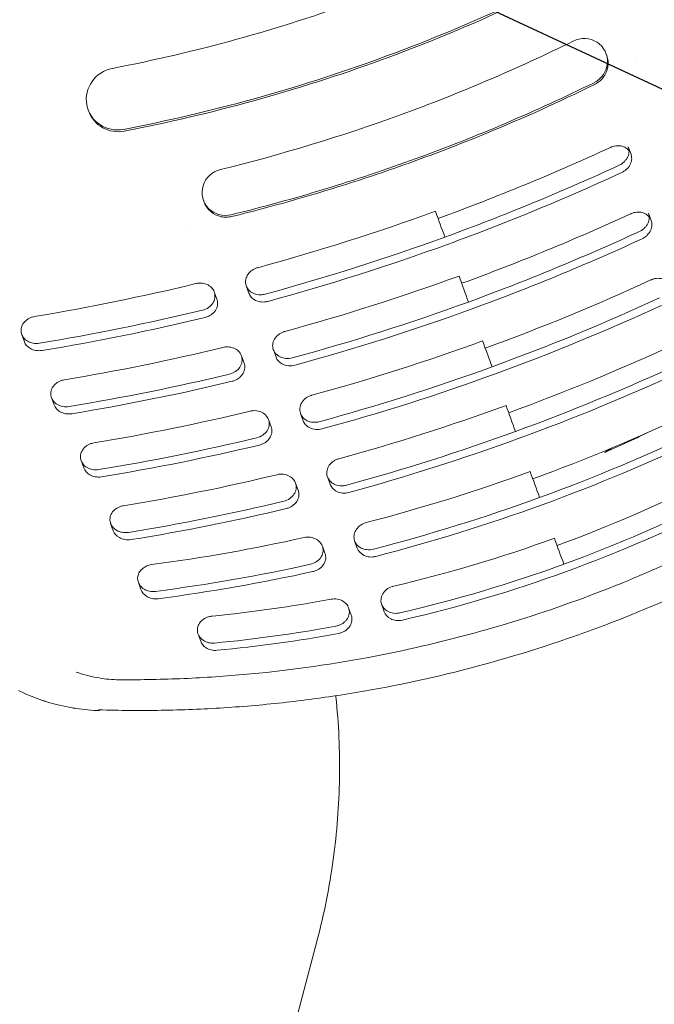
# Model space of a CAD drawing. Units: millimetres. Extents: x -7466 to 7514, y -15194 to 15194.
# Drawn here: x -6071 to -5991, y -13355 to -13232 of the extents above; entities that cross this region are included whole.
import ezdxf

# ---------------------------------------------------------------- set-up
doc = ezdxf.new("R2010")
doc.units = ezdxf.units.MM
doc.header["$LTSCALE"] = 20
doc.layers.add('2d', color=230, linetype='Continuous')
doc.layers.add('ASTMF3101-TrainingEnvelope_Hatch', color=222, linetype='Continuous')

msp = doc.modelspace()

# ---------------------------------------------------------------- hatches: boundary and pattern name
at = {"layer": 'ASTMF3101-TrainingEnvelope_Hatch'}
h = msp.add_hatch(dxfattribs=at)
h.set_pattern_fill('ANSI31', color=256, scale=100, angle=-69.9999)
h.set_pattern_definition([(335, (-5820.4, -13319.88), (134.18, 287.75), [])])
h.paths.add_polyline_path([(-5289.4, -14020.26, 0.414214), (-5199.75, -13828.01), (-5714.33, -12414.21, 0.414214), (-5906.59, -12324.56), (-6401.43, -12504.67, 0.414214), (-6491.08, -12696.93), (-5976.5, -14110.72, 0.414214), (-5784.24, -14200.37)])

# ---------------------------------------------------------------- linework, layer by layer
at = {"layer": '2d', "lineweight": 0}
for p, q in [((-5997.36, -13235.91), (-5997.28, -13236.13)), ((-5993.58, -13236.89), (-5993.58, -13236.89)), ((-6062.47, -13242.95), (-6062.39, -13243.17)), ((-5994.57, -13247.61), (-5994.23, -13248.52)), ((-6047.97, -13254.33), (-6047.9, -13254.55)), ((-5992.03, -13255.94), (-5991.69, -13256.86)), ((-6050.24, -13257.51), (-6050.24, -13257.51)), ((-6046.61, -13265.85), (-6046.28, -13266.76)), ((-6042.59, -13265.09), (-6042.26, -13266)), ((-6046.74, -13267.15), (-6046.74, -13267.15)), ((-6070.82, -13271.18), (-6070.49, -13272.1)), ((-6039.18, -13273.11), (-6038.85, -13274.02)), ((-6043.2, -13273.87), (-6042.87, -13274.78)), ((-6043.66, -13275.6), (-6043.66, -13275.6)), ((-6067.08, -13279.13), (-6066.75, -13280.04)), ((-6039.79, -13281.88), (-6039.46, -13282.79)), ((-6035.78, -13281.12), (-6035.45, -13282.03)), ((-6040.64, -13283.91), (-6040.64, -13283.91)), ((-6040.3, -13284.82), (-6040.3, -13284.82)), ((-6063.36, -13287.04), (-6063.02, -13287.96)), ((-6032.39, -13289.09), (-6032.05, -13290.01)), ((-6036.4, -13289.86), (-6036.07, -13290.77)), ((-6037.66, -13292.08), (-6037.66, -13292.08)), ((-6059.65, -13294.93), (-6059.31, -13295.85)), ((-6033.03, -13297.78), (-6032.7, -13298.69)), ((-6028.97, -13297.13), (-6028.64, -13298.04)), ((-6056.16, -13302.34), (-6055.83, -13303.25)), ((-6029.73, -13305.55), (-6029.4, -13306.46)), ((-6025.57, -13305.12), (-6025.24, -13306.03)), ((-6048.66, -13308.83), (-6048.32, -13309.74)), ((-6059.56, -13445.68), (-6033.68, -13347.29))]:
    msp.add_line(p, q, dxfattribs=at)
for centre, major_axis, start_param, end_param in [((-6094.01, -13049.11), (192.64, 70.11), -1.570797, -1.407585), ((-6093.93, -13049.33), (192.64, 70.11), -1.570797, -1.407585), ((-6000.18, -13236.93), (2.82, 1.03), -1.459652, 1.681941), ((-6094.01, -13049.11), (199.92, 72.77), -1.570796, -1.459652), ((-6000.1, -13237.15), (2.82, 1.03), -1.010814, 0), ((-6094.01, -13049.11), (205.56, 74.82), -1.570796, -1.459652)]:
    msp.add_ellipse(centre, major_axis=major_axis, ratio=0.972812, start_param=start_param, end_param=end_param, dxfattribs=at)
at = {"layer": '2d', "lineweight": 0, "extrusion": (0, 0, -1)}
for centre, major_axis, start_param, end_param in [((-6094.01, -13049.11), (-185.12, -67.38), -1.570797, -1.407585), ((-6094.01, -13049.11), (-192.64, -70.11), -1.570797, -1.407585), ((-6093.93, -13049.33), (-192.64, -70.11), -1.570797, -1.407585), ((-6058.71, -13241.58), (-3.76, -1.37), -1.407585, 1.734007), ((-6058.63, -13241.8), (-3.76, -1.37), -1.407585, 0), ((-6094.01, -13049.11), (-199.92, -72.77), -1.570796, -1.459652), ((-6094.01, -13049.11), (-205.56, -74.82), -1.570796, -1.459652), ((-6045.16, -13253.3), (-2.82, -1.03), -1.459652, 1.681941), ((-6045.08, -13253.52), (-2.82, -1.03), -1.010814, 0)]:
    msp.add_ellipse(centre, major_axis=major_axis, ratio=0.972812, start_param=start_param, end_param=end_param, dxfattribs=at)
at = {"layer": '2d', "lineweight": 0}
for points in [[(-6012.37, -13245.89), (-6007.78, -13244), (-6003.25, -13241.96), (-5998.8, -13239.76)], [(-6021.15, -13249.29), (-6018.2, -13248.22), (-6015.27, -13247.09), (-6012.37, -13245.89)], [(-5996.81, -13247.69), (-6003.91, -13250.96), (-6011.14, -13253.93), (-6018.49, -13256.61)], [(-5996.69, -13247.63), (-5996.73, -13247.65), (-5996.77, -13247.67), (-5996.81, -13247.69)], [(-6021.15, -13249.29), (-6024.1, -13250.37), (-6027.07, -13251.38), (-6030.06, -13252.33)], [(-5995.71, -13249.92), (-6002.89, -13253.24), (-6010.2, -13256.25), (-6017.63, -13258.95)], [(-6017.3, -13259.87), (-6009.87, -13257.16), (-6002.56, -13254.15), (-5995.38, -13250.83)], [(-6030.06, -13252.33), (-6034.79, -13253.83), (-6039.57, -13255.17), (-6044.4, -13256.36)], [(-6041.16, -13262.8), (-6033.61, -13260.74), (-6026.17, -13258.37), (-6018.82, -13255.7)], [(-6017.63, -13258.95), (-6018.03, -13257.87), (-6018.42, -13256.78), (-6018.82, -13255.7)], [(-5994.26, -13256.02), (-6001.23, -13259.22), (-6008.31, -13262.14), (-6015.52, -13264.76)], [(-5994.15, -13255.97), (-5994.19, -13255.98), (-5994.23, -13256), (-5994.26, -13256.02)], [(-5993.17, -13258.25), (-6000.22, -13261.5), (-6007.38, -13264.45), (-6014.67, -13267.11)], [(-6017.63, -13258.95), (-6025.07, -13261.66), (-6032.6, -13264.05), (-6040.23, -13266.12)], [(-6014.33, -13268.02), (-6007.05, -13265.37), (-5999.88, -13262.42), (-5992.84, -13259.17)], [(-6039.9, -13267.03), (-6032.27, -13264.96), (-6024.73, -13262.57), (-6017.3, -13259.87)], [(-6041.29, -13262.83), (-6041.25, -13262.82), (-6041.2, -13262.81), (-6041.16, -13262.8)], [(-6037.75, -13270.81), (-6030.36, -13268.79), (-6023.06, -13266.47), (-6015.85, -13263.85)], [(-6014.67, -13267.11), (-6015.06, -13266.02), (-6015.46, -13264.94), (-6015.85, -13263.85)], [(-5991.72, -13264.34), (-5998.55, -13267.49), (-6005.49, -13270.34), (-6012.55, -13272.91)], [(-5991.61, -13264.29), (-5991.65, -13264.31), (-5991.68, -13264.33), (-5991.72, -13264.34)], [(-6069.2, -13268.93), (-6062.39, -13267.8), (-6055.64, -13266.42), (-6048.93, -13264.8)], [(-6014.67, -13267.11), (-6021.95, -13269.76), (-6029.34, -13272.1), (-6036.82, -13274.14)], [(-5990.64, -13266.58), (-5997.54, -13269.77), (-6004.56, -13272.66), (-6011.7, -13275.26)], [(-6048.1, -13268.14), (-6054.88, -13269.77), (-6061.72, -13271.16), (-6068.6, -13272.29)], [(-6036.49, -13275.05), (-6029, -13273.01), (-6021.62, -13270.67), (-6014.33, -13268.02)], [(-6011.37, -13276.17), (-6004.23, -13273.57), (-5997.21, -13270.68), (-5990.3, -13267.49)], [(-6069.49, -13269), (-6069.39, -13268.97), (-6069.29, -13268.95), (-6069.2, -13268.93)], [(-6068.27, -13273.2), (-6061.39, -13272.07), (-6054.55, -13270.69), (-6047.77, -13269.05)], [(-6037.88, -13270.85), (-6037.84, -13270.84), (-6037.79, -13270.83), (-6037.75, -13270.81)], [(-6034.35, -13278.83), (-6027.1, -13276.85), (-6019.94, -13274.57), (-6012.88, -13272)], [(-6011.7, -13275.26), (-6012.09, -13274.17), (-6012.49, -13273.09), (-6012.88, -13272)], [(-6065.46, -13276.89), (-6058.77, -13275.77), (-6052.12, -13274.42), (-6045.53, -13272.82)], [(-5989.19, -13272.64), (-5995.88, -13275.71), (-6002.68, -13278.51), (-6009.6, -13281.03)], [(-6011.7, -13275.26), (-6018.84, -13277.86), (-6026.08, -13280.15), (-6033.41, -13282.15)], [(-5988.11, -13274.88), (-5994.87, -13277.99), (-6001.75, -13280.82), (-6008.75, -13283.37)], [(-6008.41, -13284.28), (-6001.42, -13281.73), (-5994.54, -13278.9), (-5987.78, -13275.79)], [(-6065.75, -13276.95), (-6065.65, -13276.92), (-6065.56, -13276.9), (-6065.46, -13276.89)], [(-6044.68, -13276.16), (-6051.36, -13277.77), (-6058.08, -13279.13), (-6064.86, -13280.24)], [(-6064.52, -13281.15), (-6057.75, -13280.04), (-6051.03, -13278.68), (-6044.35, -13277.07)], [(-6033.08, -13283.06), (-6025.74, -13281.07), (-6018.51, -13278.77), (-6011.37, -13276.17)], [(-6034.47, -13278.86), (-6034.43, -13278.85), (-6034.39, -13278.84), (-6034.35, -13278.83)], [(-6061.74, -13284.81), (-6055.15, -13283.72), (-6048.61, -13282.4), (-6042.12, -13280.83)], [(-6030.96, -13286.8), (-6023.86, -13284.86), (-6016.85, -13282.63), (-6009.93, -13280.12)], [(-6008.75, -13283.37), (-6009.14, -13282.29), (-6009.54, -13281.2), (-6009.93, -13280.12)], [(-5986.67, -13281), (-5993.17, -13284.09), (-5999.81, -13286.87), (-6006.58, -13289.33)], [(-5985.54, -13283.21), (-5992.13, -13286.36), (-5998.86, -13289.18), (-6005.72, -13291.68)], [(-5991.65, -13283.29), (-5993.59, -13284.23), (-5995.55, -13285.14), (-5997.54, -13286.01)], [(-6041.27, -13284.17), (-6047.84, -13285.75), (-6054.46, -13287.08), (-6061.13, -13288.16)], [(-6008.75, -13283.37), (-6015.74, -13285.92), (-6022.83, -13288.17), (-6030.01, -13290.13)], [(-6029.68, -13291.04), (-6022.5, -13289.08), (-6015.41, -13286.83), (-6008.41, -13284.28)], [(-6005.39, -13292.59), (-5998.53, -13290.09), (-5991.8, -13287.27), (-5985.21, -13284.13)], [(-6062.02, -13284.87), (-6061.93, -13284.85), (-6061.83, -13284.83), (-6061.74, -13284.81)], [(-6060.79, -13289.07), (-6054.13, -13287.99), (-6047.51, -13286.66), (-6040.94, -13285.08)], [(-5997.54, -13286.01), (-5997.25, -13285.83), (-5996.96, -13285.65), (-5996.68, -13285.46)], [(-6031.08, -13286.84), (-6031.04, -13286.83), (-6031, -13286.82), (-6030.96, -13286.8)], [(-6058.03, -13292.71), (-6051.55, -13291.65), (-6045.11, -13290.35), (-6038.73, -13288.81)], [(-6027.51, -13294.83), (-6020.54, -13293.02), (-6013.68, -13290.88), (-6006.91, -13288.42)], [(-6005.72, -13291.68), (-6006.12, -13290.59), (-6006.51, -13289.5), (-6006.91, -13288.42)], [(-5984.19, -13289.33), (-5990.47, -13292.51), (-5996.91, -13295.3), (-6003.53, -13297.71)], [(-6005.72, -13291.68), (-6012.59, -13294.17), (-6019.55, -13296.34), (-6026.62, -13298.17)], [(-5982.95, -13291.5), (-5989.36, -13294.75), (-5995.93, -13297.6), (-6002.67, -13300.06)], [(-6058.3, -13292.77), (-6058.21, -13292.75), (-6058.12, -13292.73), (-6058.03, -13292.71)], [(-6037.88, -13292.14), (-6044.34, -13293.7), (-6050.85, -13295), (-6057.41, -13296.06)], [(-6057.07, -13296.97), (-6050.52, -13295.92), (-6044.01, -13294.61), (-6037.55, -13293.06)], [(-6026.29, -13299.08), (-6019.22, -13297.25), (-6012.25, -13295.08), (-6005.39, -13292.59)], [(-6002.34, -13300.97), (-5995.6, -13298.51), (-5989.02, -13295.66), (-5982.62, -13292.41)], [(-6027.66, -13294.87), (-6027.61, -13294.86), (-6027.56, -13294.84), (-6027.51, -13294.83)], [(-6054.48, -13300.11), (-6048.05, -13299.26), (-6041.66, -13298.12), (-6035.32, -13296.71)], [(-6024.06, -13302.81), (-6017.21, -13301.21), (-6010.47, -13299.21), (-6003.86, -13296.8)], [(-6002.67, -13300.06), (-6003.07, -13298.97), (-6003.46, -13297.89), (-6003.86, -13296.8)], [(-6054.82, -13300.18), (-6054.71, -13300.15), (-6054.6, -13300.13), (-6054.48, -13300.11)], [(-6034.55, -13300.07), (-6040.98, -13301.49), (-6047.46, -13302.62), (-6053.99, -13303.47)], [(-6002.67, -13300.06), (-6009.42, -13302.51), (-6016.29, -13304.55), (-6023.28, -13306.17)], [(-6053.66, -13304.39), (-6047.13, -13303.54), (-6040.65, -13302.4), (-6034.22, -13300.98)], [(-6022.95, -13307.08), (-6015.95, -13305.46), (-6009.09, -13303.42), (-6002.34, -13300.97)], [(-6024.26, -13302.87), (-6024.2, -13302.85), (-6024.13, -13302.83), (-6024.06, -13302.81)], [(-6046.88, -13306.58), (-6041.88, -13306.09), (-6036.9, -13305.38), (-6031.94, -13304.46)], [(-6047.32, -13306.66), (-6047.18, -13306.62), (-6047.03, -13306.59), (-6046.88, -13306.58)], [(-6031.33, -13307.84), (-6036.38, -13308.77), (-6041.46, -13309.48), (-6046.57, -13309.97)], [(-6046.24, -13310.88), (-6041.13, -13310.4), (-6036.05, -13309.69), (-6030.99, -13308.76)], [(-6031.98, -13311.9), (-6031.98, -13311.9), (-6031.98, -13311.9), (-6031.98, -13311.9)], [(-6061.41, -13314.3), (-6060.58, -13314.46), (-6059.74, -13314.56), (-6058.89, -13314.57)], [(-6071.23, -13315.92), (-6070.91, -13316.08), (-6070.59, -13316.23), (-6070.27, -13316.37)], [(-6067.68, -13317.34), (-6066.63, -13317.67), (-6065.56, -13317.92), (-6064.47, -13318.11)], [(-6064.47, -13318.11), (-6064.31, -13318.14), (-6064.14, -13318.16), (-6063.98, -13318.19)], [(-6063.98, -13318.19), (-6063, -13318.34), (-6062.01, -13318.43), (-6061.03, -13318.46)], [(-6061.15, -13318.36), (-6061.11, -13318.39), (-6061.07, -13318.42), (-6061.03, -13318.46)]]:
    msp.add_open_spline(points, degree=3, dxfattribs=at)
for points, knots in [([(-5998.8, -13239.76), (-5998.6, -13239.66), (-5998.41, -13239.54), (-5998.06, -13239.27), (-5997.9, -13239.11), (-5997.76, -13238.93)], [0, 0, 0, 0, 0.000668659, 0.000668659, 0.001337318, 0.001337318, 0.001337318, 0.001337318]), ([(-5994.48, -13248.1), (-5994.52, -13248.05), (-5994.56, -13248), (-5994.69, -13247.88), (-5994.77, -13247.81), (-5994.96, -13247.69), (-5995.07, -13247.64), (-5995.28, -13247.56), (-5995.4, -13247.52), (-5995.65, -13247.48), (-5995.77, -13247.47), (-5996.03, -13247.48), (-5996.17, -13247.49), (-5996.43, -13247.54), (-5996.56, -13247.58), (-5996.69, -13247.63)], [0.003821409, 0.003821409, 0.003821409, 0.003821409, 0.004070391, 0.004070391, 0.00447743, 0.00447743, 0.004884469, 0.004884469, 0.005291508, 0.005291508, 0.005698548, 0.005698548, 0.006105587, 0.006105587, 0.006512626, 0.006512626, 0.006512626, 0.006512626]), ([(-5994.57, -13247.61), (-5994.5, -13247.79), (-5994.47, -13247.99), (-5994.48, -13248.41), (-5994.53, -13248.63), (-5994.68, -13248.96), (-5994.74, -13249.06), (-5994.88, -13249.27), (-5994.96, -13249.37), (-5995.15, -13249.55), (-5995.25, -13249.64), (-5995.47, -13249.79), (-5995.59, -13249.86), (-5995.71, -13249.92)], [0.003451513, 0.003451513, 0.003451513, 0.003451513, 0.004202968, 0.004202968, 0.005017099, 0.005017099, 0.005424165, 0.005424165, 0.00583123, 0.00583123, 0.006238296, 0.006238296, 0.006645361, 0.006645361, 0.006645361, 0.006645361]), ([(-5995.38, -13250.83), (-5995.26, -13250.77), (-5995.14, -13250.7), (-5994.92, -13250.55), (-5994.82, -13250.46), (-5994.54, -13250.19), (-5994.39, -13249.98), (-5994.25, -13249.65), (-5994.21, -13249.54), (-5994.16, -13249.32), (-5994.15, -13249.21), (-5994.14, -13248.99), (-5994.15, -13248.88), (-5994.18, -13248.69), (-5994.2, -13248.61), (-5994.23, -13248.52)], [0, 0, 0, 0, 0.000407039, 0.000407039, 0.000814078, 0.000814078, 0.001628156, 0.001628156, 0.002035196, 0.002035196, 0.002442235, 0.002442235, 0.002849274, 0.002849274, 0.003187671, 0.003187671, 0.003187671, 0.003187671]), ([(-5991.93, -13256.43), (-5991.97, -13256.38), (-5992.02, -13256.33), (-5992.14, -13256.21), (-5992.23, -13256.14), (-5992.42, -13256.02), (-5992.52, -13255.97), (-5992.74, -13255.89), (-5992.86, -13255.86), (-5993.11, -13255.82), (-5993.23, -13255.81), (-5993.49, -13255.81), (-5993.62, -13255.83), (-5993.89, -13255.88), (-5994.02, -13255.92), (-5994.15, -13255.97)], [0.003824876, 0.003824876, 0.003824876, 0.003824876, 0.004072671, 0.004072671, 0.004479938, 0.004479938, 0.004887205, 0.004887205, 0.005294472, 0.005294472, 0.005701739, 0.005701739, 0.006109007, 0.006109007, 0.006516274, 0.006516274, 0.006516274, 0.006516274]), ([(-5992.03, -13255.94), (-5991.96, -13256.13), (-5991.93, -13256.32), (-5991.94, -13256.74), (-5991.99, -13256.96), (-5992.14, -13257.29), (-5992.2, -13257.4), (-5992.34, -13257.6), (-5992.42, -13257.7), (-5992.61, -13257.89), (-5992.71, -13257.97), (-5992.93, -13258.13), (-5993.05, -13258.2), (-5993.17, -13258.25)], [0.003448142, 0.003448142, 0.003448142, 0.003448142, 0.004201808, 0.004201808, 0.005016397, 0.005016397, 0.005423691, 0.005423691, 0.005830985, 0.005830985, 0.00623828, 0.00623828, 0.006645574, 0.006645574, 0.006645574, 0.006645574]), ([(-6044.4, -13256.36), (-6044.62, -13256.41), (-6044.84, -13256.44), (-6045.28, -13256.45), (-6045.51, -13256.43), (-6045.73, -13256.39)], [0, 0, 0, 0, 0.000668659, 0.000668659, 0.001337318, 0.001337318, 0.001337318, 0.001337318]), ([(-5992.84, -13259.17), (-5992.72, -13259.11), (-5992.6, -13259.04), (-5992.38, -13258.89), (-5992.28, -13258.8), (-5992, -13258.52), (-5991.85, -13258.31), (-5991.71, -13257.99), (-5991.67, -13257.87), (-5991.62, -13257.65), (-5991.61, -13257.54), (-5991.6, -13257.32), (-5991.61, -13257.21), (-5991.64, -13257.02), (-5991.66, -13256.94), (-5991.69, -13256.86)], [0, 0, 0, 0, 0.000407267, 0.000407267, 0.000814534, 0.000814534, 0.001629068, 0.001629068, 0.002036336, 0.002036336, 0.002443603, 0.002443603, 0.00285087, 0.00285087, 0.003191283, 0.003191283, 0.003191283, 0.003191283]), ([(-6040.23, -13266.12), (-6040.36, -13266.16), (-6040.5, -13266.18), (-6040.76, -13266.21), (-6040.9, -13266.21), (-6041.29, -13266.17), (-6041.53, -13266.1), (-6041.96, -13265.9), (-6042.15, -13265.76), (-6042.44, -13265.43), (-6042.54, -13265.24), (-6042.68, -13264.84), (-6042.7, -13264.63), (-6042.65, -13264.2), (-6042.58, -13263.98), (-6042.35, -13263.57), (-6042.19, -13263.38), (-6041.88, -13263.13), (-6041.78, -13263.06), (-6041.54, -13262.93), (-6041.42, -13262.88), (-6041.29, -13262.83)], [0, 0, 0, 0, 0.000404576, 0.000404576, 0.000809152, 0.000809152, 0.001618303, 0.001618303, 0.002427455, 0.002427455, 0.003236607, 0.003236607, 0.004045759, 0.004045759, 0.00485491, 0.00485491, 0.005664062, 0.005664062, 0.006068638, 0.006068638, 0.006473214, 0.006473214, 0.006473214, 0.006473214]), ([(-6048.93, -13264.8), (-6048.8, -13264.76), (-6048.66, -13264.74), (-6048.39, -13264.73), (-6048.25, -13264.73), (-6047.86, -13264.78), (-6047.61, -13264.86), (-6047.19, -13265.08), (-6047, -13265.23), (-6046.73, -13265.57), (-6046.63, -13265.77), (-6046.52, -13266.18), (-6046.51, -13266.4), (-6046.59, -13266.84), (-6046.67, -13267.06), (-6046.94, -13267.47), (-6047.13, -13267.66), (-6047.57, -13267.96), (-6047.83, -13268.07), (-6048.1, -13268.14)], [0, 0, 0, 0, 0.000413344, 0.000413344, 0.000826689, 0.000826689, 0.001653377, 0.001653377, 0.002480066, 0.002480066, 0.003306754, 0.003306754, 0.004133443, 0.004133443, 0.004960131, 0.004960131, 0.00578682, 0.00578682, 0.006613508, 0.006613508, 0.006613508, 0.006613508]), ([(-5989.39, -13264.75), (-5989.44, -13264.7), (-5989.48, -13264.66), (-5989.6, -13264.54), (-5989.69, -13264.47), (-5989.88, -13264.35), (-5989.98, -13264.3), (-5990.2, -13264.22), (-5990.32, -13264.18), (-5990.57, -13264.14), (-5990.69, -13264.13), (-5990.95, -13264.14), (-5991.09, -13264.15), (-5991.35, -13264.2), (-5991.48, -13264.24), (-5991.61, -13264.29)], [0.003827076, 0.003827076, 0.003827076, 0.003827076, 0.004074126, 0.004074126, 0.004481538, 0.004481538, 0.004888951, 0.004888951, 0.005296363, 0.005296363, 0.005703776, 0.005703776, 0.006111188, 0.006111188, 0.006518601, 0.006518601, 0.006518601, 0.006518601]), ([(-6042.26, -13266), (-6042.2, -13266.18), (-6042.1, -13266.35), (-6041.82, -13266.67), (-6041.63, -13266.81), (-6041.2, -13267.01), (-6040.96, -13267.08), (-6040.57, -13267.12), (-6040.43, -13267.12), (-6040.17, -13267.09), (-6040.03, -13267.07), (-6039.9, -13267.03)], [0.003441293, 0.003441293, 0.003441293, 0.003441293, 0.004183767, 0.004183767, 0.004994059, 0.004994059, 0.00580435, 0.00580435, 0.006209495, 0.006209495, 0.006614641, 0.006614641, 0.006614641, 0.006614641]), ([(-6047.77, -13269.05), (-6047.63, -13269.02), (-6047.5, -13268.97), (-6047.25, -13268.86), (-6047.13, -13268.79), (-6046.8, -13268.57), (-6046.61, -13268.38), (-6046.34, -13267.97), (-6046.25, -13267.76), (-6046.18, -13267.32), (-6046.19, -13267.1), (-6046.25, -13266.85), (-6046.27, -13266.8), (-6046.28, -13266.76)], [0, 0, 0, 0, 0.000417816, 0.000417816, 0.000835633, 0.000835633, 0.001671265, 0.001671265, 0.002506898, 0.002506898, 0.003342531, 0.003342531, 0.003520543, 0.003520543, 0.003520543, 0.003520543]), ([(-6068.6, -13272.29), (-6068.74, -13272.31), (-6068.87, -13272.32), (-6069.13, -13272.32), (-6069.26, -13272.31), (-6069.51, -13272.26), (-6069.63, -13272.23), (-6069.86, -13272.15), (-6069.96, -13272.1), (-6070.27, -13271.93), (-6070.44, -13271.78), (-6070.7, -13271.45), (-6070.8, -13271.27), (-6070.91, -13270.88), (-6070.92, -13270.67), (-6070.86, -13270.26), (-6070.78, -13270.06), (-6070.54, -13269.67), (-6070.38, -13269.49), (-6070.08, -13269.27), (-6069.97, -13269.2), (-6069.73, -13269.09), (-6069.61, -13269.04), (-6069.49, -13269)], [0, 0, 0, 0, 0.000395339, 0.000395339, 0.000790677, 0.000790677, 0.001186016, 0.001186016, 0.001581354, 0.001581354, 0.002372032, 0.002372032, 0.003162709, 0.003162709, 0.003953386, 0.003953386, 0.004744063, 0.004744063, 0.00553474, 0.00553474, 0.005930079, 0.005930079, 0.006325417, 0.006325417, 0.006325417, 0.006325417]), ([(-6036.82, -13274.14), (-6036.95, -13274.18), (-6037.08, -13274.2), (-6037.35, -13274.22), (-6037.48, -13274.22), (-6037.87, -13274.19), (-6038.12, -13274.12), (-6038.55, -13273.91), (-6038.73, -13273.77), (-6039.03, -13273.45), (-6039.13, -13273.26), (-6039.27, -13272.86), (-6039.29, -13272.65), (-6039.24, -13272.22), (-6039.17, -13272), (-6038.94, -13271.59), (-6038.78, -13271.4), (-6038.48, -13271.15), (-6038.37, -13271.08), (-6038.13, -13270.95), (-6038.01, -13270.89), (-6037.88, -13270.85)], [0, 0, 0, 0, 0.000404805, 0.000404805, 0.000809609, 0.000809609, 0.001619218, 0.001619218, 0.002428828, 0.002428828, 0.003238437, 0.003238437, 0.004048046, 0.004048046, 0.004857655, 0.004857655, 0.005667265, 0.005667265, 0.006072069, 0.006072069, 0.006476874, 0.006476874, 0.006476874, 0.006476874]), ([(-6070.49, -13272.1), (-6070.36, -13272.44), (-6070.1, -13272.75), (-6069.53, -13273.07), (-6069.3, -13273.16), (-6068.92, -13273.22), (-6068.79, -13273.23), (-6068.54, -13273.23), (-6068.4, -13273.22), (-6068.27, -13273.2)], [0.003613022, 0.003613022, 0.003613022, 0.003613022, 0.005045608, 0.005045608, 0.005837163, 0.005837163, 0.00623294, 0.00623294, 0.006628717, 0.006628717, 0.006628717, 0.006628717]), ([(-6045.53, -13272.82), (-6045.39, -13272.78), (-6045.25, -13272.76), (-6044.98, -13272.75), (-6044.85, -13272.75), (-6044.45, -13272.8), (-6044.2, -13272.88), (-6043.78, -13273.1), (-6043.59, -13273.25), (-6043.32, -13273.59), (-6043.22, -13273.79), (-6043.11, -13274.2), (-6043.1, -13274.42), (-6043.17, -13274.86), (-6043.26, -13275.08), (-6043.53, -13275.49), (-6043.71, -13275.68), (-6044.15, -13275.98), (-6044.41, -13276.09), (-6044.68, -13276.16)], [0, 0, 0, 0, 0.000413371, 0.000413371, 0.000826741, 0.000826741, 0.001653482, 0.001653482, 0.002480223, 0.002480223, 0.003306964, 0.003306964, 0.004133705, 0.004133705, 0.004960446, 0.004960446, 0.005787187, 0.005787187, 0.006613928, 0.006613928, 0.006613928, 0.006613928]), ([(-6038.85, -13274.02), (-6038.79, -13274.2), (-6038.69, -13274.37), (-6038.41, -13274.68), (-6038.22, -13274.82), (-6037.79, -13275.03), (-6037.55, -13275.1), (-6037.02, -13275.15), (-6036.75, -13275.12), (-6036.49, -13275.05)], [0.003437915, 0.003437915, 0.003437915, 0.003437915, 0.004182609, 0.004182609, 0.004993358, 0.004993358, 0.005804107, 0.005804107, 0.006614856, 0.006614856, 0.006614856, 0.006614856]), ([(-6044.35, -13277.07), (-6044.21, -13277.04), (-6044.08, -13276.99), (-6043.83, -13276.88), (-6043.71, -13276.81), (-6043.38, -13276.59), (-6043.2, -13276.4), (-6042.93, -13275.99), (-6042.84, -13275.77), (-6042.76, -13275.34), (-6042.77, -13275.12), (-6042.84, -13274.87), (-6042.85, -13274.82), (-6042.87, -13274.78)], [0, 0, 0, 0, 0.000417842, 0.000417842, 0.000835684, 0.000835684, 0.001671368, 0.001671368, 0.002507052, 0.002507052, 0.003342736, 0.003342736, 0.003516919, 0.003516919, 0.003516919, 0.003516919]), ([(-6064.86, -13280.24), (-6064.99, -13280.26), (-6065.12, -13280.27), (-6065.38, -13280.27), (-6065.51, -13280.26), (-6065.76, -13280.21), (-6065.88, -13280.18), (-6066.11, -13280.1), (-6066.22, -13280.05), (-6066.53, -13279.88), (-6066.7, -13279.73), (-6066.97, -13279.4), (-6067.06, -13279.21), (-6067.17, -13278.83), (-6067.18, -13278.62), (-6067.12, -13278.21), (-6067.05, -13278), (-6066.81, -13277.62), (-6066.64, -13277.44), (-6066.34, -13277.22), (-6066.23, -13277.15), (-6065.99, -13277.04), (-6065.87, -13276.99), (-6065.75, -13276.95)], [0, 0, 0, 0, 0.000395821, 0.000395821, 0.000791642, 0.000791642, 0.001187464, 0.001187464, 0.001583285, 0.001583285, 0.002374927, 0.002374927, 0.00316657, 0.00316657, 0.003958212, 0.003958212, 0.004749855, 0.004749855, 0.005541497, 0.005541497, 0.005937319, 0.005937319, 0.00633314, 0.00633314, 0.00633314, 0.00633314]), ([(-5946.11, -13276.49), (-5950.02, -13279.99), (-5954.07, -13283.27), (-5962.44, -13289.43), (-5966.77, -13292.31), (-5975.69, -13297.65), (-5980.29, -13300.12), (-5986.21, -13302.94), (-5987.4, -13303.49), (-5989.8, -13304.56), (-5991.02, -13305.09), (-5994.66, -13306.62), (-5997.11, -13307.58), (-6004.49, -13310.26), (-6009.47, -13311.81), (-6019.54, -13314.44), (-6024.63, -13315.51), (-6032.36, -13316.76), (-6034.95, -13317.11), (-6040.16, -13317.7), (-6042.78, -13317.93), (-6048.03, -13318.27), (-6050.66, -13318.38), (-6055.9, -13318.46), (-6058.53, -13318.44), (-6061.15, -13318.36)], [0, 0, 0, 0, 0.0156187, 0.0156187, 0.0312374, 0.0312374, 0.0468561, 0.0468561, 0.0507608, 0.0507608, 0.0546655, 0.0546655, 0.0624748, 0.0624748, 0.0780935, 0.0780935, 0.0937123, 0.0937123, 0.1015216, 0.1015216, 0.109331, 0.109331, 0.1171403, 0.1171403, 0.1249497, 0.1249497, 0.1249497, 0.1249497]), ([(-6033.41, -13282.15), (-6033.54, -13282.19), (-6033.67, -13282.21), (-6033.94, -13282.23), (-6034.07, -13282.23), (-6034.47, -13282.2), (-6034.71, -13282.13), (-6035.14, -13281.93), (-6035.33, -13281.79), (-6035.62, -13281.46), (-6035.73, -13281.27), (-6035.86, -13280.87), (-6035.88, -13280.66), (-6035.84, -13280.23), (-6035.77, -13280.01), (-6035.54, -13279.6), (-6035.37, -13279.41), (-6035.07, -13279.16), (-6034.96, -13279.09), (-6034.73, -13278.96), (-6034.6, -13278.91), (-6034.47, -13278.86)], [0, 0, 0, 0, 0.000404951, 0.000404951, 0.000809901, 0.000809901, 0.001619802, 0.001619802, 0.002429704, 0.002429704, 0.003239605, 0.003239605, 0.004049506, 0.004049506, 0.004859407, 0.004859407, 0.005669309, 0.005669309, 0.006074259, 0.006074259, 0.00647921, 0.00647921, 0.00647921, 0.00647921]), ([(-6066.75, -13280.04), (-6066.62, -13280.39), (-6066.36, -13280.7), (-6065.79, -13281.02), (-6065.56, -13281.11), (-6065.18, -13281.17), (-6065.05, -13281.18), (-6064.79, -13281.18), (-6064.66, -13281.17), (-6064.52, -13281.15)], [0.003607341, 0.003607341, 0.003607341, 0.003607341, 0.005045037, 0.005045037, 0.005837559, 0.005837559, 0.00623382, 0.00623382, 0.006630081, 0.006630081, 0.006630081, 0.006630081]), ([(-6042.12, -13280.83), (-6041.99, -13280.79), (-6041.85, -13280.77), (-6041.58, -13280.76), (-6041.44, -13280.76), (-6041.04, -13280.81), (-6040.8, -13280.89), (-6040.37, -13281.11), (-6040.19, -13281.26), (-6039.91, -13281.61), (-6039.81, -13281.8), (-6039.7, -13282.21), (-6039.69, -13282.43), (-6039.76, -13282.87), (-6039.85, -13283.09), (-6040.12, -13283.5), (-6040.31, -13283.69), (-6040.74, -13283.99), (-6041, -13284.1), (-6041.27, -13284.17)], [0, 0, 0, 0, 0.000413395, 0.000413395, 0.000826789, 0.000826789, 0.001653578, 0.001653578, 0.002480367, 0.002480367, 0.003307156, 0.003307156, 0.004133945, 0.004133945, 0.004960734, 0.004960734, 0.005787523, 0.005787523, 0.006614312, 0.006614312, 0.006614312, 0.006614312]), ([(-6035.45, -13282.03), (-6035.38, -13282.21), (-6035.28, -13282.38), (-6035, -13282.69), (-6034.81, -13282.83), (-6034.38, -13283.04), (-6034.14, -13283.11), (-6033.61, -13283.16), (-6033.34, -13283.13), (-6033.08, -13283.06)], [0.003435821, 0.003435821, 0.003435821, 0.003435821, 0.004181914, 0.004181914, 0.004992955, 0.004992955, 0.005803996, 0.005803996, 0.006615037, 0.006615037, 0.006615037, 0.006615037]), ([(-6040.94, -13285.08), (-6040.81, -13285.05), (-6040.67, -13285), (-6040.42, -13284.89), (-6040.3, -13284.82), (-6039.97, -13284.6), (-6039.79, -13284.41), (-6039.52, -13284), (-6039.43, -13283.79), (-6039.36, -13283.35), (-6039.37, -13283.13), (-6039.43, -13282.88), (-6039.45, -13282.84), (-6039.46, -13282.79)], [0, 0, 0, 0, 0.000417866, 0.000417866, 0.000835731, 0.000835731, 0.001671462, 0.001671462, 0.002507193, 0.002507193, 0.003342925, 0.003342925, 0.003515052, 0.003515052, 0.003515052, 0.003515052]), ([(-6061.13, -13288.16), (-6061.26, -13288.18), (-6061.39, -13288.19), (-6061.65, -13288.19), (-6061.78, -13288.18), (-6062.03, -13288.13), (-6062.16, -13288.1), (-6062.38, -13288.02), (-6062.49, -13287.97), (-6062.8, -13287.8), (-6062.97, -13287.65), (-6063.24, -13287.32), (-6063.34, -13287.13), (-6063.45, -13286.74), (-6063.46, -13286.54), (-6063.4, -13286.13), (-6063.32, -13285.92), (-6063.08, -13285.54), (-6062.92, -13285.36), (-6062.61, -13285.14), (-6062.5, -13285.07), (-6062.27, -13284.96), (-6062.15, -13284.91), (-6062.02, -13284.87)], [0, 0, 0, 0, 0.000396131, 0.000396131, 0.000792262, 0.000792262, 0.001188394, 0.001188394, 0.001584525, 0.001584525, 0.002376787, 0.002376787, 0.00316905, 0.00316905, 0.003961312, 0.003961312, 0.004753575, 0.004753575, 0.005545837, 0.005545837, 0.005941968, 0.005941968, 0.0063381, 0.0063381, 0.0063381, 0.0063381]), ([(-6030.01, -13290.13), (-6030.15, -13290.16), (-6030.28, -13290.19), (-6030.55, -13290.21), (-6030.68, -13290.21), (-6031.07, -13290.18), (-6031.32, -13290.11), (-6031.75, -13289.9), (-6031.93, -13289.76), (-6032.23, -13289.44), (-6032.34, -13289.25), (-6032.47, -13288.85), (-6032.49, -13288.64), (-6032.44, -13288.21), (-6032.37, -13287.99), (-6032.14, -13287.58), (-6031.98, -13287.38), (-6031.68, -13287.14), (-6031.57, -13287.07), (-6031.33, -13286.94), (-6031.21, -13286.88), (-6031.08, -13286.84)], [0, 0, 0, 0, 0.00040512, 0.00040512, 0.00081024, 0.00081024, 0.00162048, 0.00162048, 0.00243072, 0.00243072, 0.003240959, 0.003240959, 0.004051199, 0.004051199, 0.004861439, 0.004861439, 0.005671679, 0.005671679, 0.006076799, 0.006076799, 0.006481919, 0.006481919, 0.006481919, 0.006481919]), ([(-6063.02, -13287.96), (-6062.9, -13288.31), (-6062.63, -13288.62), (-6062.06, -13288.94), (-6061.83, -13289.03), (-6061.45, -13289.09), (-6061.32, -13289.1), (-6061.06, -13289.11), (-6060.93, -13289.1), (-6060.79, -13289.07)], [0.003604673, 0.003604673, 0.003604673, 0.003604673, 0.005045331, 0.005045331, 0.005838472, 0.005838472, 0.006235043, 0.006235043, 0.006631613, 0.006631613, 0.006631613, 0.006631613]), ([(-6038.73, -13288.81), (-6038.59, -13288.77), (-6038.46, -13288.75), (-6038.19, -13288.74), (-6038.05, -13288.74), (-6037.65, -13288.79), (-6037.4, -13288.87), (-6036.98, -13289.09), (-6036.79, -13289.24), (-6036.52, -13289.58), (-6036.42, -13289.78), (-6036.3, -13290.19), (-6036.29, -13290.41), (-6036.37, -13290.85), (-6036.46, -13291.07), (-6036.73, -13291.48), (-6036.91, -13291.66), (-6037.35, -13291.96), (-6037.61, -13292.08), (-6037.88, -13292.14)], [0, 0, 0, 0, 0.000413418, 0.000413418, 0.000826836, 0.000826836, 0.001653672, 0.001653672, 0.002480508, 0.002480508, 0.003307345, 0.003307345, 0.004134181, 0.004134181, 0.004961017, 0.004961017, 0.005787853, 0.005787853, 0.006614689, 0.006614689, 0.006614689, 0.006614689]), ([(-6032.05, -13290.01), (-6031.99, -13290.19), (-6031.89, -13290.36), (-6031.61, -13290.67), (-6031.42, -13290.81), (-6030.99, -13291.02), (-6030.74, -13291.09), (-6030.22, -13291.14), (-6029.95, -13291.11), (-6029.68, -13291.04)], [0.003433334, 0.003433334, 0.003433334, 0.003433334, 0.00418106, 0.00418106, 0.00499244, 0.00499244, 0.005803819, 0.005803819, 0.006615199, 0.006615199, 0.006615199, 0.006615199]), ([(-6037.55, -13293.06), (-6037.41, -13293.02), (-6037.28, -13292.98), (-6037.03, -13292.87), (-6036.91, -13292.8), (-6036.58, -13292.58), (-6036.39, -13292.39), (-6036.12, -13291.98), (-6036.04, -13291.76), (-6035.96, -13291.33), (-6035.97, -13291.11), (-6036.04, -13290.86), (-6036.05, -13290.82), (-6036.07, -13290.77)], [0, 0, 0, 0, 0.00041785, 0.00041785, 0.000835699, 0.000835699, 0.001671398, 0.001671398, 0.002507097, 0.002507097, 0.003342796, 0.003342796, 0.003512665, 0.003512665, 0.003512665, 0.003512665]), ([(-6057.41, -13296.06), (-6057.54, -13296.08), (-6057.67, -13296.09), (-6057.93, -13296.09), (-6058.06, -13296.07), (-6058.32, -13296.03), (-6058.44, -13296), (-6058.67, -13295.91), (-6058.78, -13295.87), (-6059.08, -13295.69), (-6059.26, -13295.55), (-6059.53, -13295.21), (-6059.62, -13295.03), (-6059.73, -13294.64), (-6059.75, -13294.43), (-6059.69, -13294.02), (-6059.61, -13293.82), (-6059.37, -13293.43), (-6059.2, -13293.26), (-6058.9, -13293.04), (-6058.79, -13292.97), (-6058.55, -13292.86), (-6058.43, -13292.81), (-6058.3, -13292.77)], [0, 0, 0, 0, 0.000396506, 0.000396506, 0.000793011, 0.000793011, 0.001189517, 0.001189517, 0.001586022, 0.001586022, 0.002379034, 0.002379034, 0.003172045, 0.003172045, 0.003965056, 0.003965056, 0.004758067, 0.004758067, 0.005551078, 0.005551078, 0.005947584, 0.005947584, 0.00634409, 0.00634409, 0.00634409, 0.00634409]), ([(-6001.02, -13304.6), (-5996.76, -13303.05), (-5992.57, -13301.33), (-5984.34, -13297.54), (-5980.29, -13295.47), (-5976.34, -13293.25)], [0.00439845, 0.00439845, 0.00439845, 0.00439845, 0.01798426, 0.01798426, 0.03157007, 0.03157007, 0.03157007, 0.03157007]), ([(-6026.62, -13298.17), (-6026.76, -13298.2), (-6026.89, -13298.22), (-6027.15, -13298.25), (-6027.29, -13298.24), (-6027.68, -13298.21), (-6027.92, -13298.13), (-6028.35, -13297.92), (-6028.53, -13297.78), (-6028.82, -13297.46), (-6028.93, -13297.27), (-6029.05, -13296.87), (-6029.07, -13296.66), (-6029.03, -13296.23), (-6028.96, -13296.01), (-6028.72, -13295.6), (-6028.56, -13295.41), (-6028.16, -13295.09), (-6027.92, -13294.96), (-6027.66, -13294.87)], [0, 0, 0, 0, 0.000403615, 0.000403615, 0.000807231, 0.000807231, 0.001614461, 0.001614461, 0.002421692, 0.002421692, 0.003228922, 0.003228922, 0.004036153, 0.004036153, 0.004843384, 0.004843384, 0.005650614, 0.005650614, 0.006457845, 0.006457845, 0.006457845, 0.006457845]), ([(-6059.31, -13295.85), (-6059.18, -13296.2), (-6058.92, -13296.51), (-6058.34, -13296.84), (-6058.11, -13296.92), (-6057.73, -13296.99), (-6057.6, -13297), (-6057.34, -13297), (-6057.21, -13296.99), (-6057.07, -13296.97)], [0.00360126, 0.00360126, 0.00360126, 0.00360126, 0.005045508, 0.005045508, 0.005839396, 0.005839396, 0.006236341, 0.006236341, 0.006633285, 0.006633285, 0.006633285, 0.006633285]), ([(-6035.32, -13296.71), (-6035.19, -13296.68), (-6035.05, -13296.67), (-6034.78, -13296.65), (-6034.64, -13296.66), (-6034.25, -13296.72), (-6034, -13296.8), (-6033.58, -13297.03), (-6033.41, -13297.18), (-6033.13, -13297.53), (-6033.03, -13297.73), (-6032.93, -13298.14), (-6032.93, -13298.36), (-6033.01, -13298.8), (-6033.1, -13299.02), (-6033.38, -13299.42), (-6033.57, -13299.6), (-6034.01, -13299.9), (-6034.28, -13300.01), (-6034.55, -13300.07)], [0, 0, 0, 0, 0.000412998, 0.000412998, 0.000825996, 0.000825996, 0.001651993, 0.001651993, 0.002477989, 0.002477989, 0.003303986, 0.003303986, 0.004129982, 0.004129982, 0.004955978, 0.004955978, 0.005781975, 0.005781975, 0.006607971, 0.006607971, 0.006607971, 0.006607971]), ([(-6028.64, -13298.04), (-6028.5, -13298.41), (-6028.21, -13298.74), (-6027.59, -13299.05), (-6027.34, -13299.12), (-6026.96, -13299.16), (-6026.83, -13299.16), (-6026.56, -13299.14), (-6026.43, -13299.11), (-6026.29, -13299.08)], [0.003460291, 0.003460291, 0.003460291, 0.003460291, 0.004998083, 0.004998083, 0.005805804, 0.005805804, 0.006209664, 0.006209664, 0.006613524, 0.006613524, 0.006613524, 0.006613524]), ([(-6034.22, -13300.98), (-6034.08, -13300.95), (-6033.95, -13300.91), (-6033.69, -13300.8), (-6033.57, -13300.74), (-6033.24, -13300.52), (-6033.05, -13300.33), (-6032.77, -13299.93), (-6032.68, -13299.72), (-6032.59, -13299.28), (-6032.6, -13299.06), (-6032.66, -13298.8), (-6032.68, -13298.75), (-6032.7, -13298.69)], [0, 0, 0, 0, 0.000417426, 0.000417426, 0.000834853, 0.000834853, 0.001669706, 0.001669706, 0.002504558, 0.002504558, 0.003339411, 0.003339411, 0.003551658, 0.003551658, 0.003551658, 0.003551658]), ([(-6053.99, -13303.47), (-6054.12, -13303.49), (-6054.25, -13303.49), (-6054.51, -13303.48), (-6054.64, -13303.47), (-6054.89, -13303.42), (-6055.01, -13303.38), (-6055.23, -13303.3), (-6055.34, -13303.25), (-6055.63, -13303.07), (-6055.8, -13302.92), (-6056.06, -13302.59), (-6056.15, -13302.4), (-6056.25, -13302.02), (-6056.26, -13301.81), (-6056.2, -13301.41), (-6056.12, -13301.2), (-6055.88, -13300.83), (-6055.71, -13300.65), (-6055.31, -13300.37), (-6055.07, -13300.25), (-6054.82, -13300.18)], [0, 0, 0, 0, 0.000392943, 0.000392943, 0.000785886, 0.000785886, 0.001178828, 0.001178828, 0.001571771, 0.001571771, 0.002357657, 0.002357657, 0.003143542, 0.003143542, 0.003929428, 0.003929428, 0.004715314, 0.004715314, 0.005501199, 0.005501199, 0.006287085, 0.006287085, 0.006287085, 0.006287085]), ([(-6023.28, -13306.17), (-6023.41, -13306.2), (-6023.54, -13306.22), (-6023.81, -13306.24), (-6023.94, -13306.23), (-6024.32, -13306.19), (-6024.56, -13306.11), (-6024.98, -13305.9), (-6025.15, -13305.75), (-6025.43, -13305.43), (-6025.54, -13305.24), (-6025.72, -13304.64), (-6025.67, -13304.19), (-6025.32, -13303.59), (-6025.15, -13303.4), (-6024.75, -13303.08), (-6024.52, -13302.95), (-6024.26, -13302.87)], [0, 0, 0, 0, 0.000400117, 0.000400117, 0.000800234, 0.000800234, 0.001600468, 0.001600468, 0.002400701, 0.002400701, 0.003200935, 0.003200935, 0.004801403, 0.004801403, 0.005601637, 0.005601637, 0.00640187, 0.00640187, 0.00640187, 0.00640187]), ([(-6055.83, -13303.25), (-6055.71, -13303.59), (-6055.45, -13303.89), (-6054.91, -13304.22), (-6054.68, -13304.31), (-6054.3, -13304.39), (-6054.18, -13304.4), (-6053.92, -13304.41), (-6053.79, -13304.4), (-6053.66, -13304.39)], [0.003667026, 0.003667026, 0.003667026, 0.003667026, 0.005063198, 0.005063198, 0.005849102, 0.005849102, 0.006242054, 0.006242054, 0.006635006, 0.006635006, 0.006635006, 0.006635006]), ([(-6031.94, -13304.46), (-6031.81, -13304.44), (-6031.67, -13304.42), (-6031.4, -13304.42), (-6031.27, -13304.43), (-6030.88, -13304.5), (-6030.64, -13304.59), (-6030.23, -13304.84), (-6030.06, -13304.99), (-6029.8, -13305.35), (-6029.71, -13305.55), (-6029.62, -13305.97), (-6029.63, -13306.19), (-6029.73, -13306.63), (-6029.83, -13306.84), (-6030.06, -13307.14), (-6030.14, -13307.23), (-6030.33, -13307.4), (-6030.44, -13307.48), (-6030.67, -13307.62), (-6030.8, -13307.68), (-6031.05, -13307.78), (-6031.19, -13307.82), (-6031.33, -13307.84)], [0, 0, 0, 0, 0.000413177, 0.000413177, 0.000826354, 0.000826354, 0.001652708, 0.001652708, 0.002479062, 0.002479062, 0.003305416, 0.003305416, 0.00413177, 0.00413177, 0.004958124, 0.004958124, 0.005371301, 0.005371301, 0.005784478, 0.005784478, 0.006197655, 0.006197655, 0.006610832, 0.006610832, 0.006610832, 0.006610832]), ([(-6001.02, -13304.6), (-6005.28, -13306.15), (-6009.6, -13307.52), (-6018.33, -13309.91), (-6022.76, -13310.93), (-6027.22, -13311.77)], [0.00439845, 0.00439845, 0.00439845, 0.00439845, 0.01798426, 0.01798426, 0.03157007, 0.03157007, 0.03157007, 0.03157007]), ([(-6046.57, -13309.97), (-6046.7, -13309.98), (-6046.83, -13309.98), (-6047.08, -13309.97), (-6047.21, -13309.95), (-6047.45, -13309.89), (-6047.56, -13309.85), (-6047.78, -13309.76), (-6047.88, -13309.71), (-6048.36, -13309.41), (-6048.61, -13309.05), (-6048.75, -13308.48), (-6048.76, -13308.27), (-6048.68, -13307.87), (-6048.6, -13307.67), (-6048.36, -13307.3), (-6048.19, -13307.13), (-6047.8, -13306.85), (-6047.56, -13306.73), (-6047.32, -13306.66)], [0, 0, 0, 0, 0.000386809, 0.000386809, 0.000773618, 0.000773618, 0.001160427, 0.001160427, 0.001547236, 0.001547236, 0.003094472, 0.003094472, 0.00386809, 0.00386809, 0.004641708, 0.004641708, 0.005415326, 0.005415326, 0.006188944, 0.006188944, 0.006188944, 0.006188944]), ([(-6030.99, -13308.76), (-6030.86, -13308.73), (-6030.72, -13308.69), (-6030.46, -13308.6), (-6030.34, -13308.54), (-6029.99, -13308.33), (-6029.8, -13308.15), (-6029.5, -13307.75), (-6029.4, -13307.54), (-6029.3, -13307.1), (-6029.29, -13306.88), (-6029.35, -13306.6), (-6029.37, -13306.53), (-6029.4, -13306.46)], [0, 0, 0, 0, 0.000417895, 0.000417895, 0.000835789, 0.000835789, 0.001671579, 0.001671579, 0.002507368, 0.002507368, 0.003343157, 0.003343157, 0.003635219, 0.003635219, 0.003635219, 0.003635219]), ([(-6025.24, -13306.03), (-6025.11, -13306.39), (-6024.83, -13306.71), (-6024.23, -13307.02), (-6023.99, -13307.1), (-6023.48, -13307.16), (-6023.21, -13307.15), (-6022.95, -13307.08)], [0.003520091, 0.003520091, 0.003520091, 0.003520091, 0.00501645, 0.00501645, 0.005817926, 0.005817926, 0.006619402, 0.006619402, 0.006619402, 0.006619402]), ([(-6048.32, -13309.74), (-6048.21, -13310.07), (-6047.97, -13310.35), (-6047.46, -13310.68), (-6047.24, -13310.78), (-6046.76, -13310.89), (-6046.5, -13310.91), (-6046.24, -13310.88)], [0.003755293, 0.003755293, 0.003755293, 0.003755293, 0.005082032, 0.005082032, 0.00585596, 0.00585596, 0.006629889, 0.006629889, 0.006629889, 0.006629889]), ([(-6058.89, -13314.57), (-6056.24, -13314.59), (-6053.59, -13314.55), (-6048.29, -13314.34), (-6045.64, -13314.17), (-6037.72, -13313.47), (-6032.46, -13312.75), (-6027.22, -13311.77)], [0.00042871, 0.00042871, 0.00042871, 0.00042871, 0.00843297, 0.00843297, 0.01643723, 0.01643723, 0.03244575, 0.03244575, 0.03244575, 0.03244575]), ([(-6063.96, -13313.61), (-6063.55, -13313.75), (-6063.13, -13313.89), (-6062.27, -13314.12), (-6061.84, -13314.22), (-6061.41, -13314.3)], [-0.00001954, -0.00001954, -0.00001954, -0.00001954, 0.001324219, 0.001324219, 0.002667978, 0.002667978, 0.002667978, 0.002667978]), ([(-6070.27, -13316.37), (-6069.85, -13316.55), (-6069.42, -13316.73), (-6068.77, -13316.97), (-6068.45, -13317.09), (-6068.07, -13317.21), (-6067.91, -13317.27), (-6067.8, -13317.3), (-6067.74, -13317.32), (-6067.68, -13317.34)], [0.6513606, 0.6513606, 0.6513606, 0.6513606, 0.7030876, 0.7030876, 0.7289511, 0.7418828, 0.7483487, 0.7483487, 0.7548146, 0.7548146, 0.7548146, 0.7548146]), ([(-6033.68, -13347.29), (-6032.8, -13343.95), (-6032.13, -13340.57), (-6031.19, -13333.76), (-6030.93, -13330.34), (-6030.82, -13323.51), (-6030.97, -13320.1), (-6031.33, -13316.67), (-6031.34, -13316.63), (-6031.34, -13316.58)], [5.6897734, 5.6897734, 5.6897734, 5.6897734, 5.8084558, 5.8084558, 5.9271381, 5.9271381, 6.0458205, 6.0458205, 6.0473529, 6.0473529, 6.0473529, 6.0473529])]:
    msp.add_open_spline(points, degree=3, knots=knots, dxfattribs=at)

doc.saveas('drawing.dxf')
